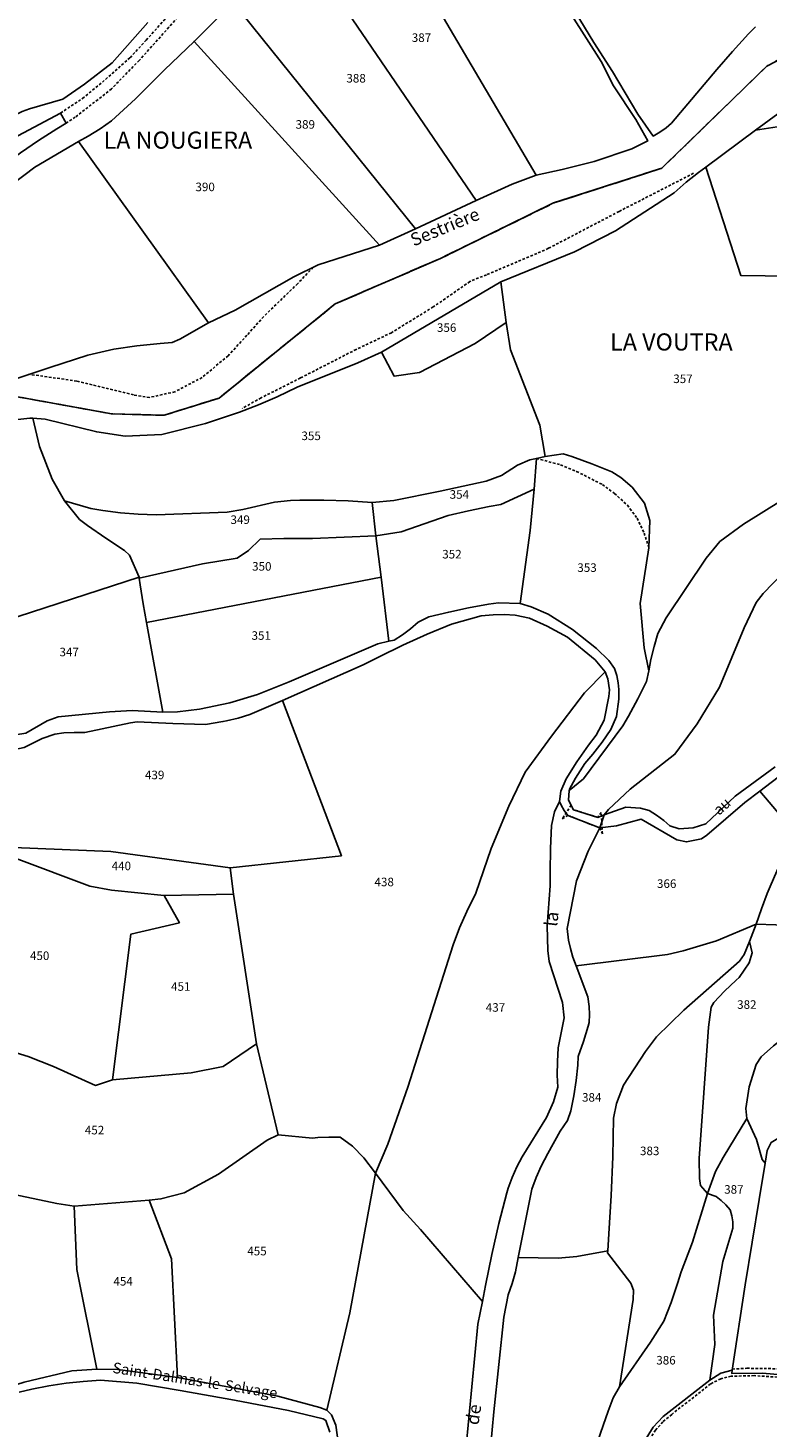
# Model space of a CAD drawing. Units: metres. Extents: x 1002044 to 1011443, y 6353638 to 6368369.
# Drawn here: x 1009003 to 1009176, y 6361235 to 6361563 of the extents above; entities that cross this region are included whole.
import ezdxf
from ezdxf.enums import TextEntityAlignment as Align

# ---------------------------------------------------------------- set-up
doc = ezdxf.new("R2010")
doc.units = ezdxf.units.M
doc.linetypes.add('TOPO1', pattern=[1, 0.6, -0.4])
doc.linetypes.add('TOPO2', pattern=[2.4, 2, -0.4])
for name, color, linetype in [('ig_cad_detail_lineaire', 252, 'TOPO1'), ('ig_cad_divers_texte', 8, 'CONTINUOUS'), ('ig_cad_hydro', 140, 'CONTINUOUS'), ('ig_cad_lieudit', 7, 'ByLayer'), ('ig_cad_lieudit_texte', 210, 'CONTINUOUS'), ('ig_cad_nom_voie', 8, 'CONTINUOUS'), ('ig_cad_parcel', 3, 'CONTINUOUS'), ('ig_cad_parcel_num', 3, 'CONTINUOUS'), ('ig_cad_section', 20, 'TOPO2')]:
    doc.layers.add(name, color=color, linetype=linetype)
doc.styles.add('Times New Roman', font='times.ttf')

msp = doc.modelspace()

# ---------------------------------------------------------------- linework, layer by layer
at = {"layer": 'ig_cad_detail_lineaire'}
for points in [[(1009010.69, 6361542.9), (1009015.84, 6361546.31), (1009021.22, 6361550.78), (1009026.94, 6361555.85), (1009030.72, 6361559.94), (1009034.82, 6361564.56), (1009039.15, 6361569.28), (1009043.18, 6361573.57), (1009049.17, 6361581.34), (1009052.43, 6361584.61), (1009055.8, 6361587.51), (1009064.51, 6361594), (1009069.29, 6361596.53), (1009073.9, 6361598.54), (1009078.72, 6361599.76), (1009084.52, 6361600.91), (1009089.03, 6361600.62), (1009093.8, 6361601.03)], [(1009089.03, 6361600.62), (1009081.14, 6361597.84), (1009076.04, 6361595.65), (1009068.55, 6361592.2), (1009064.35, 6361589.27), (1009059.29, 6361585.59), (1009054.5, 6361581.82), (1009050.3, 6361578.42), (1009042.61, 6361570.6), (1009036.05, 6361562.97), (1009029.09, 6361555.21), (1009022.59, 6361548.55), (1009014.12, 6361541.91), (1009011.96, 6361540.51)], [(1009158.85, 6361528.82), (1009141.41, 6361519.88), (1009124.89, 6361511.25), (1009110.37, 6361505.08), (1009106.5, 6361503.48), (1009097.91, 6361497.53), (1009088.13, 6361491.52), (1009079.87, 6361487.6), (1009066.83, 6361480.92), (1009057.62, 6361476.28), (1009053.2, 6361473.81)], [(1009069.8, 6361506.82), (1009066.16, 6361502.98), (1009058.22, 6361495.28), (1009054.31, 6361490.93), (1009049.9, 6361486.12), (1009043.8, 6361481.04), (1009037.43, 6361477.69), (1009031.5, 6361476.38), (1009027.75, 6361476.97), (1009014.47, 6361480.21), (1009003.27, 6361481.79)], [(1009122.08, 6361462.11), (1009127.7, 6361460.59), (1009131.47, 6361459.06), (1009137.5, 6361455.99), (1009140.33, 6361453.91), (1009143.37, 6361451.16), (1009145.62, 6361448.11), (1009147.29, 6361444.65), (1009148.38, 6361441.18)], [(1009167.94, 6361249.09), (1009171.35, 6361249.27), (1009179.93, 6361249.14)], [(1009183.44, 6361246.89), (1009173.05, 6361247.55), (1009167.62, 6361247.41), (1009165.2, 6361246.82), (1009162.82, 6361245.62), (1009153.73, 6361238.48), (1009151.67, 6361236.71), (1009149.93, 6361234.81), (1009148.11, 6361231.97), (1009143.27, 6361223.5), (1009138.43, 6361214.62), (1009134.06, 6361204.31), (1009128.57, 6361186.8), (1009128.08, 6361183.16), (1009125.47, 6361178.94), (1009122.43, 6361172.88), (1009118.92, 6361164.75), (1009118.3, 6361163.87)]]:
    msp.add_lwpolyline(points, dxfattribs=at)
msp.add_lwpolyline([(1009130.18, 6361381.01), (1009128.12, 6361377.83), (1009129.39, 6361378.61), (1009136.89, 6361375.67), (1009137.53, 6361374.31), (1009137.22, 6361379.31), (1009136.47, 6361378.14), (1009130.74, 6361379.93)], close=True, dxfattribs=at)
at = {"layer": 'ig_cad_hydro'}
for points in [[(1009173.31, 6361563.05), (1009171.71, 6361561.39), (1009167.94, 6361557.3), (1009164.28, 6361553.08), (1009153.66, 6361540.53), (1009152.41, 6361539.43), (1009150.95, 6361538.39), (1009149.43, 6361537.5), (1009145.84, 6361542.65), (1009139.89, 6361552.63), (1009135.48, 6361559.38), (1009127.61, 6361572.41)], [(1009130.36, 6361565.71), (1009137.24, 6361554.98), (1009140.11, 6361549.28), (1009145.35, 6361541.37), (1009148.12, 6361536.39), (1009144.39, 6361534.55), (1009135.55, 6361531.58), (1009128.08, 6361529.72), (1009122.02, 6361528.39), (1009116.36, 6361526.27), (1009107.98, 6361522.44), (1009093.74, 6361515.84), (1009085.31, 6361511.98), (1009070.99, 6361507.41), (1009065.27, 6361504.57), (1009051.53, 6361496.79), (1009045.31, 6361493.85), (1009038.59, 6361490.04), (1009036.81, 6361489.26), (1009033.97, 6361489.01), (1009028.55, 6361488.41), (1009023.17, 6361487.66), (1009017.03, 6361486.28), (1009008.14, 6361483.4), (1008993.36, 6361478.5)], [(1008781.23, 6361388.65), (1008844.12, 6361412.06), (1008856.91, 6361415.04), (1008862.3, 6361419.85), (1008871.47, 6361438.17), (1008876.03, 6361451.33), (1008886.32, 6361462.88), (1008897.73, 6361470.08), (1008905.53, 6361472.84), (1008919.32, 6361473.14), (1008926.83, 6361470.79), (1008936.88, 6361464.48), (1008949.51, 6361462.24), (1008963.13, 6361465.49), (1008999.33, 6361476.75), (1009022.66, 6361472.52), (1009034.92, 6361472.2), (1009047.79, 6361476.23), (1009074.98, 6361498.26), (1009099.6, 6361508.89), (1009126.1, 6361521.86), (1009151.43, 6361530), (1009176.01, 6361553.9), (1009186.89, 6361559.57)], [(1009184.2, 6361455.24), (1009170.57, 6361446.69), (1009165.03, 6361442.65), (1009161.77, 6361438.75), (1009152.44, 6361424.82), (1009150.48, 6361421.18), (1009149.6, 6361418.13), (1009148.86, 6361415.04), (1009148.38, 6361412.4), (1009147.87, 6361409.9), (1009145.84, 6361405.85), (1009143.65, 6361401.85), (1009142.28, 6361399.53), (1009133.08, 6361387.17), (1009129.76, 6361384.46), (1009129.59, 6361382.15), (1009130.18, 6361381.01), (1009130.74, 6361379.93), (1009136.47, 6361378.14), (1009137.94, 6361378.72), (1009138.96, 6361380.01), (1009143.98, 6361384.76), (1009154.47, 6361392.9), (1009159.72, 6361400), (1009164.93, 6361408.62), (1009170.72, 6361422.45), (1009173.47, 6361428.37), (1009175.13, 6361430.5), (1009179.73, 6361435.28)], [(1009110.54, 6361222.26), (1009112.07, 6361239.08), (1009114.46, 6361261.25), (1009115.45, 6361266.43), (1009116.37, 6361269.11), (1009117.13, 6361271.83), (1009117.83, 6361275.21), (1009121.02, 6361291.17), (1009122.02, 6361293.87), (1009123.16, 6361296.52), (1009124.72, 6361299.53), (1009127.63, 6361304.73), (1009129.31, 6361307.2), (1009130.15, 6361309.48), (1009130.84, 6361313.01), (1009131.37, 6361316.59), (1009131.73, 6361320.19), (1009131.86, 6361322.24), (1009133.09, 6361325.74), (1009134.15, 6361329.29), (1009134.4, 6361330.19), (1009134.48, 6361332.05), (1009134.39, 6361333.92), (1009134.07, 6361336.14), (1009131.4, 6361343.45), (1009130.62, 6361345.42), (1009130.02, 6361347.44), (1009129.59, 6361349.4), (1009129.29, 6361352.18), (1009131.43, 6361363.27), (1009134.18, 6361370.25), (1009136.89, 6361375.67), (1009129.39, 6361378.61), (1009128.54, 6361379.76), (1009127.83, 6361381), (1009127.46, 6361381.82), (1009126.3, 6361379.43), (1009125.59, 6361376.27), (1009125.34, 6361370.84), (1009125.26, 6361365.41), (1009125.3, 6361362.1), (1009124.57, 6361352.74), (1009124.7, 6361346.97), (1009125.06, 6361344.39), (1009128.2, 6361334.87), (1009128.59, 6361331.26), (1009127.17, 6361324.21), (1009126.97, 6361321.04), (1009126.94, 6361317.85), (1009127.04, 6361315), (1009126.08, 6361311.57), (1009124.4, 6361307.92), (1009118.7, 6361298.76), (1009117.46, 6361296.38), (1009116.38, 6361293.93), (1009115.45, 6361291.42), (1009115.12, 6361290.35), (1009113.29, 6361283.15), (1009111.63, 6361275.9), (1009110.12, 6361268.62), (1009109.43, 6361264.92), (1009108.35, 6361259.61), (1009105.58, 6361230.31)]]:
    msp.add_lwpolyline(points, dxfattribs=at)
at = {"layer": 'ig_cad_lieudit'}
for points in [[(1008999.33, 6361476.75), (1009022.66, 6361472.52), (1009034.92, 6361472.2), (1009047.79, 6361476.23), (1009074.98, 6361498.26), (1009099.6, 6361508.89), (1009126.1, 6361521.86), (1009151.43, 6361530), (1009176.01, 6361553.9), (1009186.89, 6361559.57)], [(1009186.89, 6361559.57), (1009176.01, 6361553.9), (1009151.43, 6361530), (1009126.1, 6361521.86), (1009099.6, 6361508.89), (1009074.98, 6361498.26), (1009047.79, 6361476.23), (1009034.92, 6361472.2), (1009022.66, 6361472.52), (1008999.33, 6361476.75)], [(1009002.15, 6361394.52), (1009006.39, 6361396.59), (1009009.35, 6361397.63), (1009011.45, 6361397.89), (1009013.89, 6361398.01), (1009016.33, 6361397.98), (1009027.05, 6361400.25), (1009028.61, 6361400.48), (1009036.99, 6361400.07), (1009044.64, 6361399.88), (1009048.68, 6361400.56), (1009049.53, 6361400.73), (1009052.27, 6361401.38), (1009054.97, 6361402.21), (1009062.6, 6361405.51), (1009081.53, 6361413.8), (1009085.26, 6361415.71), (1009090.83, 6361418.41), (1009096.5, 6361420.97), (1009102.21, 6361423.35), (1009109.16, 6361425.32), (1009111.96, 6361425.53), (1009114.51, 6361425.56), (1009117.06, 6361425.43), (1009120.42, 6361424.71), (1009124.61, 6361422.85), (1009129.35, 6361420.3), (1009135.8, 6361414.98), (1009138.18, 6361412.21), (1009138.77, 6361410.55), (1009139.15, 6361407.99), (1009139.04, 6361406.38), (1009137.91, 6361400.91), (1009136.02, 6361397.37), (1009134.27, 6361395), (1009131.55, 6361391.11), (1009128.99, 6361387.13), (1009127.81, 6361384.24), (1009127.46, 6361381.82), (1009127.83, 6361381), (1009128.54, 6361379.76), (1009129.39, 6361378.61), (1009136.89, 6361375.67), (1009137.94, 6361378.72), (1009138.96, 6361380.01), (1009143.98, 6361384.76), (1009154.47, 6361392.9), (1009159.72, 6361400), (1009164.93, 6361408.62), (1009170.72, 6361422.45), (1009173.47, 6361428.37), (1009175.13, 6361430.5), (1009179.73, 6361435.28)], [(1009110.54, 6361222.26), (1009112.07, 6361239.08), (1009114.46, 6361261.25), (1009115.45, 6361266.43), (1009116.37, 6361269.11), (1009117.13, 6361271.83), (1009117.83, 6361275.21), (1009121.02, 6361291.17), (1009122.02, 6361293.87), (1009123.16, 6361296.52), (1009124.72, 6361299.53), (1009127.63, 6361304.73), (1009129.31, 6361307.2), (1009130.15, 6361309.48), (1009130.84, 6361313.01), (1009131.37, 6361316.59), (1009131.73, 6361320.19), (1009131.86, 6361322.24), (1009133.09, 6361325.74), (1009134.15, 6361329.29), (1009134.4, 6361330.19), (1009134.48, 6361332.05), (1009134.39, 6361333.92), (1009134.07, 6361336.14), (1009131.4, 6361343.45), (1009130.62, 6361345.42), (1009130.02, 6361347.44), (1009129.59, 6361349.4), (1009129.29, 6361352.18), (1009131.43, 6361363.27), (1009134.18, 6361370.25), (1009136.89, 6361375.67), (1009137.94, 6361378.72), (1009138.96, 6361380.01), (1009143.98, 6361384.76), (1009154.47, 6361392.9), (1009159.72, 6361400), (1009164.93, 6361408.62), (1009170.72, 6361422.45), (1009173.47, 6361428.37), (1009175.13, 6361430.5), (1009179.73, 6361435.28)], [(1009002.15, 6361394.52), (1009006.39, 6361396.59), (1009009.35, 6361397.63), (1009011.45, 6361397.89), (1009013.89, 6361398.01), (1009016.33, 6361397.98), (1009027.05, 6361400.25), (1009028.61, 6361400.48), (1009036.99, 6361400.07), (1009044.64, 6361399.88), (1009048.68, 6361400.56), (1009049.53, 6361400.73), (1009052.27, 6361401.38), (1009054.97, 6361402.21), (1009062.6, 6361405.51), (1009081.53, 6361413.8), (1009085.26, 6361415.71), (1009090.83, 6361418.41), (1009096.5, 6361420.97), (1009102.21, 6361423.35), (1009109.16, 6361425.32), (1009111.96, 6361425.53), (1009114.51, 6361425.56), (1009117.06, 6361425.43), (1009120.42, 6361424.71), (1009124.61, 6361422.85), (1009129.35, 6361420.3), (1009135.8, 6361414.98), (1009138.18, 6361412.21), (1009138.77, 6361410.55), (1009139.15, 6361407.99), (1009139.04, 6361406.38), (1009137.91, 6361400.91), (1009136.02, 6361397.37), (1009134.27, 6361395), (1009131.55, 6361391.11), (1009128.99, 6361387.13), (1009127.81, 6361384.24), (1009127.46, 6361381.82), (1009127.83, 6361381), (1009128.54, 6361379.76), (1009129.39, 6361378.61), (1009136.89, 6361375.67), (1009134.18, 6361370.25), (1009131.43, 6361363.27), (1009129.29, 6361352.18), (1009129.59, 6361349.4), (1009130.02, 6361347.44), (1009130.62, 6361345.42), (1009131.4, 6361343.45), (1009134.07, 6361336.14), (1009134.39, 6361333.92), (1009134.48, 6361332.05), (1009134.4, 6361330.19), (1009134.15, 6361329.29), (1009133.09, 6361325.74), (1009131.86, 6361322.24), (1009131.73, 6361320.19), (1009131.37, 6361316.59), (1009130.84, 6361313.01), (1009130.15, 6361309.48), (1009129.31, 6361307.2), (1009127.63, 6361304.73), (1009124.72, 6361299.53), (1009123.16, 6361296.52), (1009122.02, 6361293.87), (1009121.02, 6361291.17), (1009117.83, 6361275.21), (1009117.13, 6361271.83), (1009116.37, 6361269.11), (1009115.45, 6361266.43), (1009114.46, 6361261.25), (1009112.07, 6361239.08), (1009110.54, 6361222.26)]]:
    msp.add_lwpolyline(points, dxfattribs=at)
at = {"layer": 'ig_cad_parcel'}
for points in [[(1009122.02, 6361528.39), (1009128.08, 6361529.72), (1009135.55, 6361531.58), (1009144.39, 6361534.55), (1009148.12, 6361536.39), (1009145.35, 6361541.37), (1009140.11, 6361549.28), (1009137.24, 6361554.98), (1009130.36, 6361565.71), (1009120.53, 6361585.02), (1009117.03, 6361591.08), (1009115.7, 6361593.15), (1009114.23, 6361595.12), (1009112.26, 6361597.39), (1009108.54, 6361600.43), (1009106.34, 6361600.16), (1009104.55, 6361599.94), (1009092.68, 6361596.62), (1009084.32, 6361592.39)], [(1009107.98, 6361522.44), (1009066.83, 6361582.71), (1009071.52, 6361585.79), (1009073.99, 6361587.14), (1009079.11, 6361589.85), (1009084.32, 6361592.39), (1009122.02, 6361528.39), (1009116.36, 6361526.27)], [(1009051.1, 6361568.77), (1009059.44, 6361576.29), (1009066.83, 6361582.71), (1009107.98, 6361522.44), (1009093.74, 6361515.84)], [(1009093.74, 6361515.84), (1009051.1, 6361568.77), (1009041.92, 6361559.66), (1009085.31, 6361511.98)], [(1009085.31, 6361511.98), (1009041.92, 6361559.66), (1009035, 6361553.01), (1009028.19, 6361546.23), (1009022.61, 6361541.1), (1009019.94, 6361539.23), (1009017.17, 6361537.5), (1009014.88, 6361536.22), (1009045.31, 6361493.85), (1009051.53, 6361496.79), (1009065.27, 6361504.57), (1009070.99, 6361507.41)], [(1009173.38, 6361538.86), (1009179.46, 6361539.82), (1009183.52, 6361540.02), (1009189.93, 6361538.77), (1009195.38, 6361535.88), (1009198.58, 6361534.58), (1009203.44, 6361534.11), (1009205.36, 6361534.45), (1009211.04, 6361534.21), (1009212.35, 6361538.92), (1009215.63, 6361554.29), (1009211, 6361553.86), (1009206.32, 6361553.26), (1009201.63, 6361552.49), (1009192.56, 6361550.17), (1009183.52, 6361546.16), (1009178.57, 6361542.7)], [(1008964.97, 6361504.43), (1008969.12, 6361506.73), (1008976.93, 6361512.25), (1008981.57, 6361516.12), (1008997.13, 6361530.54), (1009001.28, 6361533.58), (1009005.52, 6361536.47), (1009009.84, 6361539.24), (1009011.96, 6361540.51), (1009010.69, 6361542.9), (1008989.58, 6361531.7), (1008987.51, 6361530.39), (1008980.91, 6361524.19), (1008977.29, 6361519.81), (1008973.56, 6361515.54), (1008970.83, 6361512.58), (1008968.33, 6361510.53), (1008966.42, 6361509.59), (1008964.42, 6361508.81), (1008963.49, 6361508.49)], [(1009014.88, 6361536.22), (1009045.31, 6361493.85), (1009038.59, 6361490.04), (1009036.81, 6361489.26), (1009033.97, 6361489.01), (1009028.55, 6361488.41), (1009023.17, 6361487.66), (1009017.03, 6361486.28), (1009008.14, 6361483.4), (1008993.36, 6361478.5), (1008978.65, 6361473.43), (1008967.71, 6361498.3), (1008968.23, 6361498.57), (1008970.35, 6361499.77), (1008972.36, 6361501.1), (1008974.28, 6361502.59), (1008986.85, 6361514.48), (1008989.28, 6361517.05), (1008992.89, 6361520.65), (1008996.61, 6361524.13), (1009004.65, 6361530.22)], [(1009114.96, 6361493.87), (1009107.72, 6361489.01), (1009094.71, 6361482.2), (1009088.77, 6361481.33), (1009085.83, 6361486.95), (1009113.71, 6361503.39)], [(1009004.18, 6361471.49), (1009007.08, 6361471.25), (1009019.15, 6361468.29), (1009025.8, 6361467.3), (1009034.36, 6361467.7), (1009044.58, 6361470.28), (1009052.57, 6361472.93), (1009057, 6361474.65), (1009061.36, 6361476.54), (1009066.09, 6361478.8), (1009080.24, 6361484.44), (1009085.83, 6361486.95), (1009088.77, 6361481.33), (1009094.71, 6361482.2), (1009107.72, 6361489.01), (1009114.96, 6361493.87), (1009116.01, 6361487.51), (1009122.88, 6361469.88), (1009124.11, 6361462.56), (1009122.08, 6361462.11), (1009120.52, 6361461.78), (1009117.65, 6361460.49), (1009113.92, 6361458.13), (1009110.31, 6361456.81), (1009099.52, 6361454.46), (1009088.65, 6361452.27), (1009083.6, 6361451.8), (1009077.97, 6361452.15), (1009072.34, 6361452.34), (1009066.71, 6361452.35), (1009064.5, 6361452.3), (1009060.79, 6361451.87), (1009053.31, 6361450.12), (1009049.68, 6361449.52), (1009033.05, 6361448.88), (1009028.88, 6361449.06), (1009024.71, 6361449.4), (1009020.56, 6361449.93), (1009017.74, 6361450.37), (1009011.57, 6361452.17), (1009008.7, 6361457.23), (1009005.77, 6361464.91)], [(1008975.99, 6361466.61), (1008980.52, 6361451.81), (1008991.31, 6361422.08), (1009029.07, 6361434.34), (1009026.84, 6361439.46), (1009025.67, 6361440.59), (1009021.28, 6361443.44), (1009016.96, 6361446.45), (1009015.08, 6361447.83), (1009011.57, 6361452.17), (1009008.7, 6361457.23), (1009005.77, 6361464.91), (1009004.18, 6361471.49), (1009003.45, 6361471.56), (1008991.37, 6361470.16), (1008985.36, 6361469.01)], [(1009084.51, 6361444.02), (1009083.6, 6361451.8), (1009088.65, 6361452.27), (1009099.52, 6361454.46), (1009110.31, 6361456.81), (1009113.92, 6361458.13), (1009117.65, 6361460.49), (1009120.52, 6361461.78), (1009122.08, 6361462.11), (1009121.55, 6361454.92), (1009113.7, 6361451.3), (1009111.01, 6361450.84), (1009106.19, 6361449.88), (1009101.42, 6361448.76), (1009090.4, 6361444.91)], [(1009124.11, 6361462.56), (1009122.08, 6361462.11), (1009121.55, 6361454.92), (1009120.59, 6361445.25), (1009118.27, 6361428.15), (1009120.83, 6361427.37), (1009124.79, 6361425.64), (1009130.51, 6361422.08), (1009136.09, 6361417.64), (1009139.04, 6361414.81), (1009140.35, 6361412.95), (1009140.85, 6361411.3), (1009141.19, 6361409.59), (1009141.35, 6361408.05), (1009141.39, 6361405.82), (1009140.79, 6361401.72), (1009139.52, 6361398.71), (1009137.44, 6361395.77), (1009135.24, 6361392.95), (1009133.37, 6361390.76), (1009131.18, 6361387.32), (1009129.77, 6361384.76), (1009129.76, 6361384.46), (1009133.08, 6361387.17), (1009142.28, 6361399.53), (1009143.65, 6361401.85), (1009145.84, 6361405.85), (1009147.87, 6361409.9), (1009148.38, 6361412.4), (1009147.26, 6361417.76), (1009146.38, 6361428.18), (1009148.38, 6361441.18), (1009148.58, 6361447.58), (1009147.37, 6361451.64), (1009144.45, 6361455.39), (1009141.86, 6361457.65), (1009139.73, 6361458.98), (1009135.06, 6361460.84), (1009130.32, 6361462.54), (1009128.35, 6361463.19)], [(1009029.07, 6361434.34), (1009029.1, 6361434.13), (1009043.87, 6361437.44), (1009052, 6361438.78), (1009054.66, 6361440.54), (1009057.42, 6361443.25), (1009062.91, 6361443.41), (1009069.68, 6361443.39), (1009084.51, 6361444.02), (1009083.6, 6361451.8), (1009077.97, 6361452.15), (1009072.34, 6361452.34), (1009066.71, 6361452.35), (1009064.5, 6361452.3), (1009060.79, 6361451.87), (1009053.31, 6361450.12), (1009049.68, 6361449.52), (1009033.05, 6361448.88), (1009028.88, 6361449.06), (1009024.71, 6361449.4), (1009020.56, 6361449.93), (1009017.74, 6361450.37), (1009011.57, 6361452.17), (1009015.08, 6361447.83), (1009016.96, 6361446.45), (1009021.28, 6361443.44), (1009025.67, 6361440.59), (1009026.84, 6361439.46)], [(1009085.72, 6361434.35), (1009084.51, 6361444.02), (1009090.4, 6361444.91), (1009101.42, 6361448.76), (1009106.19, 6361449.88), (1009111.01, 6361450.84), (1009113.7, 6361451.3), (1009121.55, 6361454.92), (1009120.59, 6361445.25), (1009118.27, 6361428.15), (1009113.2, 6361428.34), (1009110.85, 6361427.99), (1009106.18, 6361427.17), (1009101.53, 6361426.18), (1009096.92, 6361425.03), (1009094.39, 6361423.82), (1009092.58, 6361422.25), (1009090.72, 6361420.87), (1009088.75, 6361419.62), (1009087.49, 6361419.33)], [(1009030.83, 6361423.7), (1009029.98, 6361428.09), (1009029.3, 6361432.51), (1009029.1, 6361434.13), (1009043.87, 6361437.44), (1009052, 6361438.78), (1009054.66, 6361440.54), (1009057.42, 6361443.25), (1009062.91, 6361443.41), (1009069.68, 6361443.39), (1009084.51, 6361444.02), (1009085.72, 6361434.35)], [(1008991.31, 6361422.08), (1009029.07, 6361434.34), (1009029.1, 6361434.13), (1009029.3, 6361432.51), (1009029.98, 6361428.09), (1009030.83, 6361423.7), (1009034.59, 6361402.73), (1009027.47, 6361403.14), (1009022.12, 6361402.84), (1009010.13, 6361401.62), (1009007.54, 6361400.76), (1009002.51, 6361397.83), (1008995.68, 6361396.75)], [(1009034.59, 6361402.73), (1009030.83, 6361423.7), (1009085.72, 6361434.35), (1009087.49, 6361419.33), (1009084.97, 6361418.76), (1009064.19, 6361409.81), (1009056.77, 6361406.88), (1009050.28, 6361404.92), (1009043.16, 6361403.47), (1009038.07, 6361402.82)], [(1009084.38, 6361294.95), (1009081.7, 6361298.53), (1009079, 6361301.25), (1009076.11, 6361303.32), (1009073.5, 6361303.37), (1009070.9, 6361303.24), (1009069.65, 6361303.12), (1009061.63, 6361303.91), (1009056.55, 6361325.16), (1009051.15, 6361360.16), (1009050.35, 6361366.31), (1009076.41, 6361369.17), (1009062.6, 6361405.51), (1009081.53, 6361413.8), (1009085.26, 6361415.71), (1009090.83, 6361418.41), (1009096.5, 6361420.97), (1009102.21, 6361423.35), (1009109.16, 6361425.32), (1009111.96, 6361425.53), (1009114.51, 6361425.56), (1009117.06, 6361425.43), (1009120.42, 6361424.71), (1009124.61, 6361422.85), (1009129.35, 6361420.3), (1009135.8, 6361414.98), (1009138.18, 6361412.21), (1009133.31, 6361407.25), (1009125.58, 6361397.1), (1009119.44, 6361388.7), (1009115.6, 6361380.75), (1009111.44, 6361370.87), (1009107.91, 6361360.4), (1009105.78, 6361356.1), (1009104.09, 6361352.27), (1009102.56, 6361348.36), (1009091.93, 6361315.03), (1009087.27, 6361301.69)], [(1009084.38, 6361294.95), (1009090.85, 6361286.14), (1009094.9, 6361281.72), (1009109.43, 6361264.92), (1009110.12, 6361268.62), (1009111.63, 6361275.9), (1009113.29, 6361283.15), (1009115.12, 6361290.35), (1009115.45, 6361291.42), (1009116.38, 6361293.93), (1009117.46, 6361296.38), (1009118.7, 6361298.76), (1009124.4, 6361307.92), (1009126.08, 6361311.57), (1009127.04, 6361315), (1009126.94, 6361317.85), (1009126.97, 6361321.04), (1009127.17, 6361324.21), (1009128.59, 6361331.26), (1009128.2, 6361334.87), (1009125.06, 6361344.39), (1009124.7, 6361346.97), (1009124.57, 6361352.74), (1009125.3, 6361362.1), (1009125.26, 6361365.41), (1009125.34, 6361370.84), (1009125.59, 6361376.27), (1009126.3, 6361379.43), (1009127.46, 6361381.82), (1009127.81, 6361384.24), (1009128.99, 6361387.13), (1009131.55, 6361391.11), (1009134.27, 6361395), (1009136.02, 6361397.37), (1009137.91, 6361400.91), (1009139.04, 6361406.38), (1009139.15, 6361407.99), (1009138.77, 6361410.55), (1009138.18, 6361412.21), (1009133.31, 6361407.25), (1009125.58, 6361397.1), (1009119.44, 6361388.7), (1009115.6, 6361380.75), (1009111.44, 6361370.87), (1009107.91, 6361360.4), (1009105.78, 6361356.1), (1009104.09, 6361352.27), (1009102.56, 6361348.36), (1009091.93, 6361315.03), (1009087.27, 6361301.69)], [(1009062.6, 6361405.51), (1009076.41, 6361369.17), (1009050.35, 6361366.31), (1009022.44, 6361370.14), (1008999.65, 6361371.08), (1008997.8, 6361370.44), (1008998.89, 6361379.08), (1008998.06, 6361393.61), (1009002.15, 6361394.52), (1009006.39, 6361396.59), (1009009.35, 6361397.63), (1009011.45, 6361397.89), (1009013.89, 6361398.01), (1009016.33, 6361397.98), (1009027.05, 6361400.25), (1009028.61, 6361400.48), (1009036.99, 6361400.07), (1009044.64, 6361399.88), (1009048.68, 6361400.56), (1009049.53, 6361400.73), (1009052.27, 6361401.38), (1009054.97, 6361402.21)], [(1009187.29, 6361352.69), (1009173.53, 6361353.14), (1009174.73, 6361356.78), (1009176.09, 6361360.37), (1009176.76, 6361361.96), (1009181.47, 6361372.76), (1009182.66, 6361374.5), (1009190.68, 6361365.15)], [(1009051.15, 6361360.16), (1009050.35, 6361366.31), (1009022.44, 6361370.14), (1008999.65, 6361371.08), (1008997.8, 6361370.44), (1008997.56, 6361368.77), (1009000.28, 6361368.55), (1009017.49, 6361362.01), (1009022.6, 6361361.09), (1009034.96, 6361359.83)], [(1009034.96, 6361359.83), (1009022.6, 6361361.09), (1009017.49, 6361362.01), (1009000.28, 6361368.55), (1008997.56, 6361368.77), (1008990.59, 6361369.36), (1008986.67, 6361356.89), (1008985.93, 6361351.86), (1008987.22, 6361336.63), (1008986.5, 6361327.24), (1009003.1, 6361322.23), (1009009.04, 6361319.89), (1009018.82, 6361315.43), (1009022.85, 6361316.77), (1009027.15, 6361350.84), (1009038.48, 6361353.49)], [(1009056.55, 6361325.16), (1009051.15, 6361360.16), (1009034.96, 6361359.83), (1009038.48, 6361353.49), (1009027.15, 6361350.84), (1009022.85, 6361316.77), (1009041.25, 6361318.42), (1009048.75, 6361319.87)], [(1009171.94, 6361349.11), (1009173.53, 6361353.14), (1009164.25, 6361349.27), (1009156.39, 6361346.93), (1009152.71, 6361346.04), (1009131.4, 6361343.45), (1009134.07, 6361336.14), (1009134.39, 6361333.92), (1009134.48, 6361332.05), (1009134.4, 6361330.19), (1009134.15, 6361329.29), (1009133.09, 6361325.74), (1009131.86, 6361322.24), (1009131.73, 6361320.19), (1009131.37, 6361316.59), (1009130.84, 6361313.01), (1009130.15, 6361309.48), (1009129.31, 6361307.2), (1009127.63, 6361304.73), (1009124.72, 6361299.53), (1009123.16, 6361296.52), (1009122.02, 6361293.87), (1009121.02, 6361291.17), (1009117.83, 6361275.21), (1009127.18, 6361274.99), (1009131.55, 6361275.45), (1009138.75, 6361276.74), (1009139.05, 6361280.73), (1009139.58, 6361289.72), (1009139.94, 6361298.73), (1009140.14, 6361307.75), (1009140.83, 6361311.22), (1009142.47, 6361315.48), (1009147.62, 6361323.37), (1009150.16, 6361326.77), (1009156.6, 6361333.01), (1009169.57, 6361344.52), (1009170.66, 6361346.05)], [(1009171.94, 6361349.11), (1009172.6, 6361346.49), (1009171.85, 6361344.1), (1009169.54, 6361340.7), (1009168.8, 6361340.03), (1009166.13, 6361337.5), (1009163.59, 6361334.84), (1009162.95, 6361333.72), (1009162.36, 6361329.06), (1009160.19, 6361298.38), (1009160.27, 6361293.67), (1009160.49, 6361292), (1009162.08, 6361290.14), (1009158.63, 6361278.74), (1009155.98, 6361271.83), (1009155.12, 6361269.07), (1009153.59, 6361264.64), (1009151.9, 6361260.26), (1009148.75, 6361255.35), (1009141.48, 6361244.92), (1009144.7, 6361265.33), (1009144.81, 6361267.52), (1009144.15, 6361269.19), (1009138.73, 6361276.31), (1009138.75, 6361276.74), (1009139.05, 6361280.73), (1009139.58, 6361289.72), (1009139.94, 6361298.73), (1009140.14, 6361307.75), (1009140.83, 6361311.22), (1009142.47, 6361315.48), (1009147.62, 6361323.37), (1009150.16, 6361326.77), (1009156.6, 6361333.01), (1009169.57, 6361344.52), (1009170.66, 6361346.05)], [(1009181.38, 6361327.09), (1009180.32, 6361326.83), (1009177.59, 6361324.67), (1009174.66, 6361322.12), (1009173.53, 6361320.35), (1009171.85, 6361315.1), (1009171.1, 6361310.01), (1009171.35, 6361307.69), (1009173.58, 6361302.8), (1009174.88, 6361298.11), (1009175.59, 6361297.29), (1009176.07, 6361300.18), (1009176.98, 6361302.1), (1009178.59, 6361303.06), (1009180.06, 6361303.1), (1009189.35, 6361299.61), (1009215.16, 6361289.42), (1009218.47, 6361303.46), (1009222.1, 6361319.83), (1009187.26, 6361327.17), (1009182.93, 6361327.49)], [(1009031.43, 6361288.56), (1009013.85, 6361287.2), (1009009.8, 6361287.84), (1008981.24, 6361293.81), (1008983.94, 6361314.23), (1008986.5, 6361327.24), (1009003.1, 6361322.23), (1009009.04, 6361319.89), (1009018.82, 6361315.43), (1009022.85, 6361316.77), (1009041.25, 6361318.42), (1009048.75, 6361319.87), (1009056.55, 6361325.16), (1009061.63, 6361303.91), (1009059.07, 6361302.67), (1009047.65, 6361294.71), (1009039.59, 6361290.3), (1009034.17, 6361288.88)], [(1009162.08, 6361290.14), (1009164, 6361295.29), (1009165.75, 6361298.59), (1009171.35, 6361307.69), (1009173.58, 6361302.8), (1009174.88, 6361298.11), (1009175.59, 6361297.29), (1009174.17, 6361288.76), (1009170.95, 6361268.8), (1009167.9, 6361248.8), (1009165.26, 6361248.16), (1009162.66, 6361246.51), (1009163.8, 6361254.86), (1009163.55, 6361261.68), (1009165.71, 6361274.25), (1009168.05, 6361282.08), (1009168.01, 6361283.51), (1009167.8, 6361284.93), (1009167.44, 6361286.3), (1009166.44, 6361287.48), (1009165.3, 6361288.55), (1009164.15, 6361289.44)], [(1009072.99, 6361239.44), (1009078.42, 6361262.25), (1009084.38, 6361294.95), (1009081.7, 6361298.53), (1009079, 6361301.25), (1009076.11, 6361303.32), (1009073.5, 6361303.37), (1009070.9, 6361303.24), (1009069.65, 6361303.12), (1009061.63, 6361303.91), (1009059.07, 6361302.67), (1009047.65, 6361294.71), (1009039.59, 6361290.3), (1009034.17, 6361288.88), (1009031.43, 6361288.56), (1009036.66, 6361274.9), (1009038.06, 6361247.1), (1009061.56, 6361242.75), (1009071.33, 6361240.13)], [(1009175.59, 6361297.29), (1009174.17, 6361288.76), (1009170.95, 6361268.8), (1009167.9, 6361248.8), (1009167.78, 6361248.08), (1009174.97, 6361248.11), (1009193.49, 6361246.52), (1009202.52, 6361272.16), (1009206.88, 6361284.53), (1009213.17, 6361280.32), (1009215.16, 6361289.42), (1009189.35, 6361299.61), (1009180.06, 6361303.1), (1009178.59, 6361303.06), (1009176.98, 6361302.1), (1009176.07, 6361300.18)], [(1008968.65, 6361245.03), (1008970.51, 6361254.21), (1008974.56, 6361268.08), (1008981.24, 6361293.81), (1009009.8, 6361287.84), (1009013.85, 6361287.2), (1009014.49, 6361272.37), (1009019.19, 6361249.06), (1009013.29, 6361248.67), (1009002.19, 6361246.06), (1009000.43, 6361245.5), (1008993.66, 6361243.28), (1008986.95, 6361240.88), (1008983.9, 6361240.04), (1008981.76, 6361240.13), (1008976.94, 6361240.98), (1008974.49, 6361241.87)], [(1009019.19, 6361249.06), (1009014.49, 6361272.37), (1009013.85, 6361287.2), (1009031.43, 6361288.56), (1009036.66, 6361274.9), (1009038.06, 6361247.1), (1009024.07, 6361248.99)], [(1009144.98, 6361228.33), (1009149.4, 6361235.47), (1009151.76, 6361237.99), (1009162.66, 6361246.51), (1009165.26, 6361248.16), (1009167.9, 6361248.8), (1009167.78, 6361248.08), (1009174.97, 6361248.11), (1009193.49, 6361246.52), (1009221.26, 6361238.55), (1009224.53, 6361237.43), (1009216.81, 6361216.02), (1009209.37, 6361217.71), (1009191.14, 6361225.07), (1009185.68, 6361226.34), (1009176.62, 6361227.81), (1009163.99, 6361228.5), (1009152.73, 6361227.85), (1009150.12, 6361227.85), (1009147.51, 6361228.01)]]:
    msp.add_lwpolyline(points, close=True, dxfattribs=at)
for points in [[(1009173.31, 6361563.05), (1009171.71, 6361561.39), (1009167.94, 6361557.3), (1009164.28, 6361553.08), (1009153.66, 6361540.53), (1009152.41, 6361539.43), (1009150.95, 6361538.39), (1009149.43, 6361537.5), (1009145.84, 6361542.65), (1009139.89, 6361552.63), (1009135.48, 6361559.38), (1009127.61, 6361572.41)], [(1009031.09, 6361564.05), (1009022.72, 6361554.61), (1009016.29, 6361549.64), (1009011.22, 6361546.12), (1009003.39, 6361543.92), (1009001.72, 6361543.26), (1008999.57, 6361542.27), (1008997.51, 6361541.15), (1008995.52, 6361539.88), (1008985.87, 6361533.17), (1008981.6, 6361528.89), (1008976.35, 6361523.07), (1008980.24, 6361529.97), (1008961.14, 6361549.62), (1008963.36, 6361551.93), (1008971.08, 6361559.13), (1008973.99, 6361561.29), (1008974.69, 6361562.19), (1008976.01, 6361564.71)], [(1009192.76, 6361504.6), (1009169.94, 6361504.86), (1009161.71, 6361530.24), (1009173.38, 6361538.86), (1009179.46, 6361539.82)], [(1009192.76, 6361504.6), (1009169.94, 6361504.86), (1009161.71, 6361530.24), (1009160.01, 6361529), (1009157.12, 6361526.7), (1009154.32, 6361524.27), (1009140.61, 6361515.38), (1009130.95, 6361510.44), (1009113.71, 6361503.39), (1009114.96, 6361493.87), (1009116.01, 6361487.51), (1009122.88, 6361469.88), (1009124.11, 6361462.56), (1009128.35, 6361463.19), (1009130.32, 6361462.54), (1009135.06, 6361460.84), (1009139.73, 6361458.98), (1009141.86, 6361457.65), (1009144.45, 6361455.39), (1009147.37, 6361451.64), (1009148.58, 6361447.58), (1009148.38, 6361441.18), (1009146.38, 6361428.18), (1009147.26, 6361417.76), (1009148.38, 6361412.4), (1009148.86, 6361415.04), (1009149.6, 6361418.13), (1009150.48, 6361421.18), (1009152.44, 6361424.82), (1009161.77, 6361438.75), (1009165.03, 6361442.65), (1009170.57, 6361446.69), (1009184.2, 6361455.24)], [(1009177.92, 6361389.98), (1009168.56, 6361383.12), (1009161.76, 6361376.61), (1009158.74, 6361375.71), (1009155.45, 6361375.45), (1009153.27, 6361376.19), (1009151.87, 6361377.41), (1009150.19, 6361378.67), (1009148.42, 6361379.78), (1009146.43, 6361380.32), (1009142.98, 6361380.53), (1009137.94, 6361378.72), (1009138.96, 6361380.01), (1009143.98, 6361384.76), (1009154.47, 6361392.9), (1009159.72, 6361400), (1009164.93, 6361408.62), (1009170.72, 6361422.45), (1009173.47, 6361428.37), (1009175.13, 6361430.5), (1009179.73, 6361435.28)], [(1009182.66, 6361374.5), (1009174.38, 6361384.28), (1009179.97, 6361388.52)], [(1009182.66, 6361374.5), (1009174.38, 6361384.28), (1009170.86, 6361381.63), (1009161.99, 6361373.94), (1009160.7, 6361373.1), (1009157.23, 6361372.39), (1009154.97, 6361372.89), (1009146.59, 6361377.71), (1009140.79, 6361376.19), (1009136.89, 6361375.67), (1009134.18, 6361370.25), (1009131.43, 6361363.27), (1009129.29, 6361352.18), (1009129.59, 6361349.4), (1009130.02, 6361347.44), (1009130.62, 6361345.42), (1009131.4, 6361343.45), (1009152.71, 6361346.04), (1009156.39, 6361346.93), (1009164.25, 6361349.27), (1009173.53, 6361353.14), (1009174.73, 6361356.78), (1009176.09, 6361360.37)], [(1009177.59, 6361324.67), (1009174.66, 6361322.12), (1009173.53, 6361320.35), (1009171.85, 6361315.1), (1009171.1, 6361310.01), (1009171.35, 6361307.69), (1009165.75, 6361298.59), (1009164, 6361295.29), (1009162.08, 6361290.14), (1009160.49, 6361292), (1009160.27, 6361293.67), (1009160.19, 6361298.38), (1009162.36, 6361329.06), (1009162.95, 6361333.72), (1009163.59, 6361334.84), (1009166.13, 6361337.5), (1009168.8, 6361340.03), (1009169.54, 6361340.7), (1009171.85, 6361344.1), (1009172.6, 6361346.49), (1009171.94, 6361349.11), (1009173.53, 6361353.14), (1009187.29, 6361352.69)], [(1009075.69, 6361232), (1009075.09, 6361235.96), (1009074.08, 6361238.42), (1009072.99, 6361239.44), (1009078.42, 6361262.25), (1009084.38, 6361294.95), (1009090.85, 6361286.14), (1009094.9, 6361281.72), (1009109.43, 6361264.92), (1009108.35, 6361259.61), (1009105.58, 6361230.31)], [(1009135.92, 6361230.73), (1009138.83, 6361239.26), (1009140.06, 6361242.37), (1009141.48, 6361244.92), (1009148.75, 6361255.35), (1009151.9, 6361260.26), (1009153.59, 6361264.64), (1009155.12, 6361269.07), (1009155.98, 6361271.83), (1009158.63, 6361278.74), (1009162.08, 6361290.14), (1009164.15, 6361289.44), (1009165.3, 6361288.55), (1009166.44, 6361287.48), (1009167.44, 6361286.3), (1009167.8, 6361284.93), (1009168.01, 6361283.51), (1009168.05, 6361282.08), (1009165.71, 6361274.25), (1009163.55, 6361261.68), (1009163.8, 6361254.86), (1009162.66, 6361246.51), (1009151.76, 6361237.99), (1009149.4, 6361235.47), (1009144.98, 6361228.33)], [(1009135.92, 6361230.73), (1009138.83, 6361239.26), (1009140.06, 6361242.37), (1009141.48, 6361244.92), (1009144.7, 6361265.33), (1009144.81, 6361267.52), (1009144.15, 6361269.19), (1009138.73, 6361276.31), (1009138.75, 6361276.74), (1009131.55, 6361275.45), (1009127.18, 6361274.99), (1009117.83, 6361275.21), (1009117.13, 6361271.83), (1009116.37, 6361269.11), (1009115.45, 6361266.43), (1009114.46, 6361261.25), (1009112.07, 6361239.08), (1009110.54, 6361222.26)], [(1009000.95, 6361243.66), (1009003.97, 6361244.36), (1009007.94, 6361245.14), (1009011.96, 6361245.76), (1009015.99, 6361246.19), (1009020.04, 6361246.46), (1009028.52, 6361245.76), (1009038.68, 6361244.07), (1009051.39, 6361241.82), (1009064.05, 6361239.39), (1009072.12, 6361237.42), (1009072.75, 6361237.07), (1009073.68, 6361234.35)]]:
    msp.add_lwpolyline(points, dxfattribs=at)
at = {"layer": 'ig_cad_section'}
for points in [[(1008781.23, 6361388.65), (1008844.12, 6361412.06), (1008856.91, 6361415.04), (1008862.3, 6361419.85), (1008871.47, 6361438.17), (1008876.03, 6361451.33), (1008886.32, 6361462.88), (1008897.73, 6361470.08), (1008905.53, 6361472.84), (1008919.32, 6361473.14), (1008926.83, 6361470.79), (1008936.88, 6361464.48), (1008949.51, 6361462.24), (1008963.13, 6361465.49), (1008999.33, 6361476.75), (1009022.66, 6361472.52), (1009034.92, 6361472.2), (1009047.79, 6361476.23), (1009074.98, 6361498.26), (1009099.6, 6361508.89), (1009126.1, 6361521.86), (1009151.43, 6361530), (1009176.01, 6361553.9), (1009186.89, 6361559.57)], [(1008781.23, 6361388.65), (1008844.12, 6361412.06), (1008856.91, 6361415.04), (1008862.3, 6361419.85), (1008871.47, 6361438.17), (1008876.03, 6361451.33), (1008886.32, 6361462.88), (1008897.73, 6361470.08), (1008905.53, 6361472.84), (1008919.32, 6361473.14), (1008926.83, 6361470.79), (1008936.88, 6361464.48), (1008949.51, 6361462.24), (1008963.13, 6361465.49), (1008999.33, 6361476.75), (1009022.66, 6361472.52), (1009034.92, 6361472.2), (1009047.79, 6361476.23), (1009074.98, 6361498.26), (1009099.6, 6361508.89), (1009126.1, 6361521.86), (1009151.43, 6361530), (1009176.01, 6361553.9), (1009186.89, 6361559.57)], [(1008781.23, 6361388.65), (1008844.12, 6361412.06), (1008856.91, 6361415.04), (1008862.3, 6361419.85), (1008871.47, 6361438.17), (1008876.03, 6361451.33), (1008886.32, 6361462.88), (1008897.73, 6361470.08), (1008905.53, 6361472.84), (1008919.32, 6361473.14), (1008926.83, 6361470.79), (1008936.88, 6361464.48), (1008949.51, 6361462.24), (1008963.13, 6361465.49), (1008999.33, 6361476.75), (1009022.66, 6361472.52), (1009034.92, 6361472.2), (1009047.79, 6361476.23), (1009074.98, 6361498.26), (1009099.6, 6361508.89), (1009126.1, 6361521.86), (1009151.43, 6361530), (1009176.01, 6361553.9), (1009186.89, 6361559.57)], [(1008781.23, 6361388.65), (1008844.12, 6361412.06), (1008856.91, 6361415.04), (1008862.3, 6361419.85), (1008871.47, 6361438.17), (1008876.03, 6361451.33), (1008886.32, 6361462.88), (1008897.73, 6361470.08), (1008905.53, 6361472.84), (1008919.32, 6361473.14), (1008926.83, 6361470.79), (1008936.88, 6361464.48), (1008949.51, 6361462.24), (1008963.13, 6361465.49), (1008999.33, 6361476.75), (1009022.66, 6361472.52), (1009034.92, 6361472.2), (1009047.79, 6361476.23), (1009074.98, 6361498.26), (1009099.6, 6361508.89), (1009126.1, 6361521.86), (1009151.43, 6361530), (1009176.01, 6361553.9), (1009186.89, 6361559.57)], [(1008781.23, 6361388.65), (1008844.12, 6361412.06), (1008856.91, 6361415.04), (1008862.3, 6361419.85), (1008871.47, 6361438.17), (1008876.03, 6361451.33), (1008886.32, 6361462.88), (1008897.73, 6361470.08), (1008905.53, 6361472.84), (1008919.32, 6361473.14), (1008926.83, 6361470.79), (1008936.88, 6361464.48), (1008949.51, 6361462.24), (1008963.13, 6361465.49), (1008999.33, 6361476.75), (1009022.66, 6361472.52), (1009034.92, 6361472.2), (1009047.79, 6361476.23), (1009074.98, 6361498.26), (1009099.6, 6361508.89), (1009126.1, 6361521.86), (1009151.43, 6361530), (1009176.01, 6361553.9), (1009186.89, 6361559.57)], [(1009186.89, 6361559.57), (1009176.01, 6361553.9), (1009151.43, 6361530), (1009126.1, 6361521.86), (1009099.6, 6361508.89), (1009074.98, 6361498.26), (1009047.79, 6361476.23), (1009034.92, 6361472.2), (1009022.66, 6361472.52), (1008999.33, 6361476.75), (1008963.13, 6361465.49), (1008949.51, 6361462.24), (1008936.88, 6361464.48), (1008926.83, 6361470.79), (1008919.32, 6361473.14), (1008905.53, 6361472.84), (1008897.73, 6361470.08), (1008886.32, 6361462.88), (1008876.03, 6361451.33), (1008871.47, 6361438.17), (1008862.3, 6361419.85), (1008856.91, 6361415.04), (1008844.12, 6361412.06), (1008781.23, 6361388.65)], [(1009186.89, 6361559.57), (1009176.01, 6361553.9), (1009151.43, 6361530), (1009126.1, 6361521.86), (1009099.6, 6361508.89), (1009074.98, 6361498.26), (1009047.79, 6361476.23), (1009034.92, 6361472.2), (1009022.66, 6361472.52), (1008999.33, 6361476.75), (1008963.13, 6361465.49), (1008949.51, 6361462.24), (1008936.88, 6361464.48), (1008926.83, 6361470.79), (1008919.32, 6361473.14), (1008905.53, 6361472.84), (1008897.73, 6361470.08), (1008886.32, 6361462.88), (1008876.03, 6361451.33), (1008871.47, 6361438.17), (1008862.3, 6361419.85), (1008856.91, 6361415.04), (1008844.12, 6361412.06), (1008781.23, 6361388.65)], [(1009186.89, 6361559.57), (1009176.01, 6361553.9), (1009151.43, 6361530), (1009126.1, 6361521.86), (1009099.6, 6361508.89), (1009074.98, 6361498.26), (1009047.79, 6361476.23), (1009034.92, 6361472.2), (1009022.66, 6361472.52), (1008999.33, 6361476.75), (1008963.13, 6361465.49), (1008949.51, 6361462.24), (1008936.88, 6361464.48), (1008926.83, 6361470.79), (1008919.32, 6361473.14), (1008905.53, 6361472.84), (1008897.73, 6361470.08), (1008886.32, 6361462.88), (1008876.03, 6361451.33), (1008871.47, 6361438.17), (1008862.3, 6361419.85), (1008856.91, 6361415.04), (1008844.12, 6361412.06), (1008781.23, 6361388.65)], [(1009186.89, 6361559.57), (1009176.01, 6361553.9), (1009151.43, 6361530), (1009126.1, 6361521.86), (1009099.6, 6361508.89), (1009074.98, 6361498.26), (1009047.79, 6361476.23), (1009034.92, 6361472.2), (1009022.66, 6361472.52), (1008999.33, 6361476.75), (1008963.13, 6361465.49), (1008949.51, 6361462.24), (1008936.88, 6361464.48), (1008926.83, 6361470.79), (1008919.32, 6361473.14), (1008905.53, 6361472.84), (1008897.73, 6361470.08), (1008886.32, 6361462.88), (1008876.03, 6361451.33), (1008871.47, 6361438.17), (1008862.3, 6361419.85), (1008856.91, 6361415.04), (1008844.12, 6361412.06), (1008781.23, 6361388.65)], [(1009186.89, 6361559.57), (1009176.01, 6361553.9), (1009151.43, 6361530), (1009126.1, 6361521.86), (1009099.6, 6361508.89), (1009074.98, 6361498.26), (1009047.79, 6361476.23), (1009034.92, 6361472.2), (1009022.66, 6361472.52), (1008999.33, 6361476.75), (1008963.13, 6361465.49), (1008949.51, 6361462.24), (1008936.88, 6361464.48), (1008926.83, 6361470.79), (1008919.32, 6361473.14), (1008905.53, 6361472.84), (1008897.73, 6361470.08), (1008886.32, 6361462.88), (1008876.03, 6361451.33), (1008871.47, 6361438.17), (1008862.3, 6361419.85), (1008856.91, 6361415.04), (1008844.12, 6361412.06), (1008781.23, 6361388.65)], [(1009186.89, 6361559.57), (1009176.01, 6361553.9), (1009151.43, 6361530), (1009126.1, 6361521.86), (1009099.6, 6361508.89), (1009074.98, 6361498.26), (1009047.79, 6361476.23), (1009034.92, 6361472.2), (1009022.66, 6361472.52), (1008999.33, 6361476.75), (1008963.13, 6361465.49), (1008949.51, 6361462.24), (1008936.88, 6361464.48), (1008926.83, 6361470.79), (1008919.32, 6361473.14), (1008905.53, 6361472.84), (1008897.73, 6361470.08), (1008886.32, 6361462.88), (1008876.03, 6361451.33), (1008871.47, 6361438.17), (1008862.3, 6361419.85), (1008856.91, 6361415.04), (1008844.12, 6361412.06), (1008781.23, 6361388.65)], [(1009186.89, 6361559.57), (1009176.01, 6361553.9), (1009151.43, 6361530), (1009126.1, 6361521.86), (1009099.6, 6361508.89), (1009074.98, 6361498.26), (1009047.79, 6361476.23), (1009034.92, 6361472.2), (1009022.66, 6361472.52), (1008999.33, 6361476.75), (1008963.13, 6361465.49), (1008949.51, 6361462.24), (1008936.88, 6361464.48), (1008926.83, 6361470.79), (1008919.32, 6361473.14), (1008905.53, 6361472.84), (1008897.73, 6361470.08), (1008886.32, 6361462.88), (1008876.03, 6361451.33), (1008871.47, 6361438.17), (1008862.3, 6361419.85), (1008856.91, 6361415.04), (1008844.12, 6361412.06), (1008781.23, 6361388.65)]]:
    msp.add_lwpolyline(points, dxfattribs=at)

# ---------------------------------------------------------------- texts
at = {"layer": 'ig_cad_divers_texte', "style": 'Times New Roman'}
for s, rotation, p in [('Sestrière', 22.3, (1009093.68, 6361510.79)), ('la', 83.2, (1009127.81, 6361352.37)), ('de', 81.3, (1009109.4, 6361235.71))]:
    msp.add_text(s, height=3, rotation=rotation, dxfattribs=at).set_placement(p, align=Align.BOTTOM_LEFT)
at = {"layer": 'ig_cad_lieudit_texte', "style": 'Times New Roman'}
for s, p in [('LA NOUGIERA', (1009020.75, 6361533.31)), ('LA VOUTRA', (1009139.32, 6361486.1))]:
    msp.add_text(s, height=4, dxfattribs=at).set_placement(p, align=Align.BOTTOM_LEFT)
at = {"layer": 'ig_cad_nom_voie', "style": 'Times New Roman'}
for s, rotation, p in [('au', 41.7, (1009165.34, 6361377.91)), ('Saint-Dalmas-le-Selvage', 351.1, (1009022.6, 6361247.47))]:
    msp.add_text(s, height=2.5, rotation=rotation, dxfattribs=at).set_placement(p, align=Align.BOTTOM_LEFT)
at = {"layer": 'ig_cad_parcel_num', "style": 'Times New Roman'}
for s, p in [('387', (1009092.89, 6361558.91)), ('388', (1009077.58, 6361549.41)), ('389', (1009065.69, 6361538.61)), ('390', (1009042.25, 6361523.99)), ('356', (1009098.78, 6361491.08)), ('357', (1009154.1, 6361479.11)), ('355', (1009067.06, 6361465.77)), ('354', (1009101.75, 6361452.05)), ('349', (1009050.45, 6361446.15)), ('352', (1009100.02, 6361438.08)), ('350', (1009055.51, 6361435.23)), ('353', (1009131.64, 6361434.94)), ('351', (1009055.38, 6361419.05)), ('347', (1009010.42, 6361415.2)), ('439', (1009030.43, 6361386.44)), ('440', (1009022.63, 6361365.16)), ('438', (1009084.16, 6361361.41)), ('366', (1009150.29, 6361361.01)), ('450', (1009003.51, 6361344.15)), ('451', (1009036.54, 6361336.95)), ('437', (1009110.21, 6361332.05)), ('382', (1009169.05, 6361332.73)), ('384', (1009132.74, 6361311.02)), ('452', (1009016.36, 6361303.36)), ('383', (1009146.31, 6361298.5)), ('387', (1009166.01, 6361289.48)), ('455', (1009054.38, 6361275.06)), ('454', (1009023.05, 6361268)), ('386', (1009150.12, 6361249.53))]:
    msp.add_text(s, height=2, dxfattribs=at).set_placement(p, align=Align.BOTTOM_LEFT)

doc.saveas('drawing.dxf')
